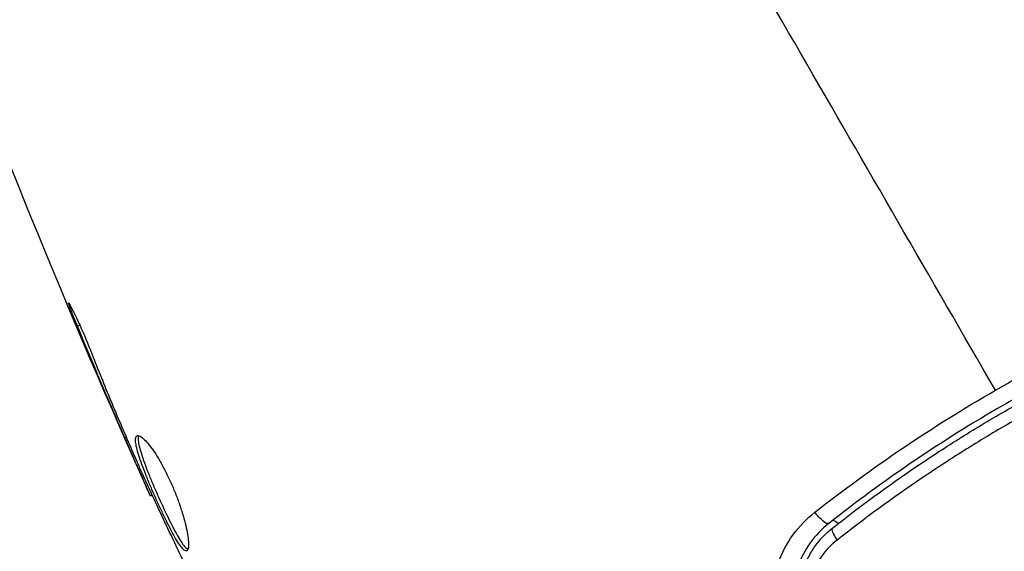
# Model space of a CAD drawing. Units: millimetres. Extents: x -5956 to 7587, y -4837 to 6099.
# Drawn here: x 1015 to 1048, y -1820 to -1802 of the extents above; entities that cross this region are included whole.
import ezdxf

# ---------------------------------------------------------------- set-up
doc = ezdxf.new("R2010")
doc.units = ezdxf.units.MM
doc.header["$LTSCALE"] = 20
doc.layers.add('2d', color=230, linetype='Continuous')

msp = doc.modelspace()

# ---------------------------------------------------------------- linework, layer by layer
at = {"layer": '2d'}
for p, q in [((1016.811, -1812.461), (1016.735, -1812.505)), ((1018.376, -1816.242), (1018.333, -1816.266)), ((1018.787, -1817.188), (1018.746, -1817.212)), ((1019.251, -1818.202), (1019.193, -1818.236))]:
    msp.add_line(p, q, dxfattribs=at)
at = {"layer": '2d', "extrusion": (0, 0, -1)}
msp.add_ellipse((1041.766, -1818.766), major_axis=(-0.31, 0.393), ratio=0.269641, start_param=3.141593, end_param=4.889681, dxfattribs=at)
at = {"layer": '2d'}
msp.add_ellipse((1042.509, -1819.708), major_axis=(-0.31, 0.393), ratio=0.26225, start_param=0, end_param=1.398173, dxfattribs=at)
for points in [[(1047.695, -1814.662), (1043.304, -1807.055), (1038.941, -1799.498), (1034.619, -1792.012)], [(1019.193, -1818.236), (1016.425, -1812.051), (1013.868, -1805.767), (1011.53, -1799.406)], [(1018.333, -1816.266), (1017.79, -1815.017), (1017.256, -1813.764), (1016.735, -1812.505)], [(1018.746, -1817.212), (1018.617, -1816.917), (1018.479, -1816.602), (1018.333, -1816.266)], [(1018.53, -1816.599), (1018.566, -1816.684), (1018.604, -1816.771), (1018.642, -1816.859)], [(1018.642, -1816.859), (1018.7, -1816.992), (1018.764, -1817.137), (1018.821, -1817.261)], [(1019.193, -1818.236), (1019.193, -1818.236), (1019.193, -1818.236), (1019.193, -1818.236)], [(1042.216, -1819.048), (1042.281, -1819.082), (1042.346, -1819.116), (1042.411, -1819.15)]]:
    msp.add_open_spline(points, degree=3, dxfattribs=at)
for points, knots in [([(1047.695, -1814.662), (1048.234, -1814.351), (1048.782, -1814.047), (1049.877, -1813.467), (1050.426, -1813.188), (1052.08, -1812.385), (1053.189, -1811.895), (1054.306, -1811.448)], [0.007421983, 0.007421983, 0.007421983, 0.007421983, 0.009269849, 0.009269849, 0.011117714, 0.011117714, 0.014813445, 0.014813445, 0.014813445, 0.014813445]), ([(1016.735, -1812.505), (1016.671, -1812.35), (1016.615, -1812.21), (1016.544, -1812.031), (1016.523, -1811.978), (1016.487, -1811.884), (1016.472, -1811.843), (1016.436, -1811.745), (1016.423, -1811.71), (1016.431, -1811.705), (1016.45, -1811.735), (1016.499, -1811.824), (1016.52, -1811.862), (1016.565, -1811.95), (1016.591, -1812), (1016.647, -1812.114), (1016.678, -1812.177), (1016.742, -1812.312), (1016.775, -1812.383), (1016.948, -1812.763), (1017.096, -1813.115), (1017.219, -1813.429)], [0, 0, 0, 0, 0.000536546, 0.000536546, 0.000804819, 0.000804819, 0.001073092, 0.001073092, 0.001609638, 0.001609638, 0.002146183, 0.002146183, 0.002414456, 0.002414456, 0.002682729, 0.002682729, 0.002951002, 0.002951002, 0.003219275, 0.003219275, 0.004292367, 0.004292367, 0.004292367, 0.004292367]), ([(1054.4, -1812.043), (1053.314, -1812.476), (1052.234, -1812.951), (1050.625, -1813.73), (1050.09, -1814.001), (1049.025, -1814.565), (1048.491, -1814.86), (1046.919, -1815.769), (1045.905, -1816.406), (1043.942, -1817.739), (1042.993, -1818.435), (1042.075, -1819.159)], [0, 0, 0, 0, 0.0036116, 0.0036116, 0.0054174, 0.0054174, 0.0072232, 0.0072232, 0.01083479, 0.01083479, 0.01444639, 0.01444639, 0.01444639, 0.01444639]), ([(1042.199, -1819.316), (1043.115, -1818.593), (1044.064, -1817.897), (1045.538, -1816.897), (1046.038, -1816.57), (1047.055, -1815.933), (1047.575, -1815.62), (1049.138, -1814.719), (1050.19, -1814.162), (1052.317, -1813.133), (1053.391, -1812.661), (1054.474, -1812.229)], [0, 0, 0, 0, 0.0035954, 0.0035954, 0.00539309, 0.00539309, 0.00719079, 0.00719079, 0.01078619, 0.01078619, 0.01438158, 0.01438158, 0.01438158, 0.01438158]), ([(1017.219, -1813.429), (1017.427, -1813.962), (1017.64, -1814.492), (1018.078, -1815.549), (1018.304, -1816.074), (1018.53, -1816.599)], [0, 0, 0, 0, 0.001845834, 0.001845834, 0.003691668, 0.003691668, 0.003691668, 0.003691668]), ([(1041.607, -1818.779), (1042.556, -1818.034), (1043.537, -1817.317), (1045.566, -1815.943), (1046.613, -1815.287), (1047.695, -1814.662)], [0, 0, 0, 0, 0.003710992, 0.003710992, 0.007421983, 0.007421983, 0.007421983, 0.007421983]), ([(1048.296, -1815.703), (1047.772, -1816.006), (1047.249, -1816.32), (1046.224, -1816.962), (1045.72, -1817.291), (1044.235, -1818.296), (1043.278, -1818.995), (1042.354, -1819.721)], [0.007238896, 0.007238896, 0.007238896, 0.007238896, 0.009039719, 0.009039719, 0.010840543, 0.010840543, 0.01444219, 0.01444219, 0.01444219, 0.01444219]), ([(1020.425, -1820.08), (1020.406, -1820.09), (1020.383, -1820.088), (1020.329, -1820.058), (1020.297, -1820.029), (1020.227, -1819.948), (1020.188, -1819.895), (1020.103, -1819.766), (1020.057, -1819.69), (1019.912, -1819.434), (1019.803, -1819.223), (1019.636, -1818.879), (1019.579, -1818.757), (1019.464, -1818.509), (1019.408, -1818.384), (1019.296, -1818.131), (1019.24, -1818.003), (1019.135, -1817.753), (1019.085, -1817.631), (1018.943, -1817.273), (1018.863, -1817.054), (1018.774, -1816.77), (1018.75, -1816.685), (1018.714, -1816.532), (1018.702, -1816.464), (1018.691, -1816.351), (1018.691, -1816.306), (1018.706, -1816.236), (1018.72, -1816.212), (1018.74, -1816.201)], [0, 0, 0, 0, 0.0004136, 0.0004136, 0.0008272, 0.0008272, 0.0012408, 0.0012408, 0.0016544, 0.0016544, 0.0024816, 0.0024816, 0.0028952, 0.0028952, 0.0033088, 0.0033088, 0.0037224, 0.0037224, 0.004136, 0.004136, 0.0049632, 0.0049632, 0.0053768, 0.0053768, 0.0057904, 0.0057904, 0.006203999, 0.006203999, 0.006617599, 0.006617599, 0.006617599, 0.006617599]), ([(1018.74, -1816.201), (1018.78, -1816.178), (1018.846, -1816.203), (1019.017, -1816.346), (1019.124, -1816.467), (1019.297, -1816.706), (1019.358, -1816.798), (1019.481, -1816.995), (1019.543, -1817.1), (1019.666, -1817.327), (1019.728, -1817.448), (1019.846, -1817.694), (1019.903, -1817.821), (1020.013, -1818.079), (1020.063, -1818.207), (1020.157, -1818.463), (1020.201, -1818.591), (1020.279, -1818.835), (1020.313, -1818.953), (1020.373, -1819.179), (1020.398, -1819.286), (1020.458, -1819.58), (1020.478, -1819.745), (1020.48, -1819.983), (1020.462, -1820.058), (1020.425, -1820.08)], [0.006617599, 0.006617599, 0.006617599, 0.006617599, 0.007449314, 0.007449314, 0.008281029, 0.008281029, 0.008696886, 0.008696886, 0.009112744, 0.009112744, 0.009528601, 0.009528601, 0.009944458, 0.009944458, 0.010360316, 0.010360316, 0.010776173, 0.010776173, 0.011192031, 0.011192031, 0.011607888, 0.011607888, 0.012439603, 0.012439603, 0.013271318, 0.013271318, 0.013271318, 0.013271318]), ([(1018.794, -1816.195), (1018.791, -1816.202), (1018.789, -1816.21), (1018.779, -1816.254), (1018.779, -1816.3), (1018.795, -1816.469), (1018.833, -1816.626), (1018.921, -1816.907), (1018.956, -1817.01), (1019.034, -1817.227), (1019.078, -1817.34), (1019.172, -1817.578), (1019.223, -1817.702), (1019.328, -1817.952), (1019.382, -1818.077), (1019.55, -1818.459), (1019.666, -1818.709), (1019.835, -1819.058), (1019.889, -1819.167), (1019.995, -1819.371), (1020.047, -1819.468), (1020.144, -1819.639), (1020.189, -1819.714), (1020.275, -1819.843), (1020.314, -1819.897), (1020.392, -1819.986), (1020.429, -1820.017), (1020.46, -1820.03)], [0.006959302, 0.006959302, 0.006959302, 0.006959302, 0.007065717, 0.007065717, 0.007479037, 0.007479037, 0.008305676, 0.008305676, 0.008718996, 0.008718996, 0.009132316, 0.009132316, 0.009545635, 0.009545635, 0.009958955, 0.009958955, 0.010785595, 0.010785595, 0.011198915, 0.011198915, 0.011612234, 0.011612234, 0.012025554, 0.012025554, 0.012438874, 0.012438874, 0.012937835, 0.012937835, 0.012937835, 0.012937835]), ([(1019.193, -1818.236), (1019.193, -1818.236), (1019.183, -1818.212), (1019.144, -1818.121), (1019.114, -1818.053), (1019.036, -1817.876), (1018.989, -1817.767), (1018.878, -1817.513), (1018.815, -1817.371), (1018.746, -1817.212)], [0, 0, 0, 0, 0.000630412, 0.000630412, 0.001260825, 0.001260825, 0.001891237, 0.001891237, 0.00252165, 0.00252165, 0.00252165, 0.00252165]), ([(1018.821, -1817.261), (1019.057, -1817.781), (1019.294, -1818.3), (1019.777, -1819.335), (1020.022, -1819.851), (1020.273, -1820.364)], [0, 0, 0, 0, 0.00190427, 0.00190427, 0.003808539, 0.003808539, 0.003808539, 0.003808539]), ([(1040.279, -1822.674), (1040.184, -1822.313), (1040.145, -1821.948), (1040.177, -1821.209), (1040.247, -1820.85), (1040.608, -1819.821), (1041.042, -1819.223), (1041.607, -1818.779)], [0, 0, 0, 0, 0.001102852, 0.001102852, 0.002205705, 0.002205705, 0.004411409, 0.004411409, 0.004411409, 0.004411409]), ([(1042.075, -1819.159), (1041.596, -1819.537), (1041.23, -1820.049), (1040.928, -1820.932), (1040.871, -1821.24), (1040.848, -1821.875), (1040.883, -1822.189), (1040.966, -1822.499)], [0, 0, 0, 0, 0.001914168, 0.001914168, 0.002871252, 0.002871252, 0.003828336, 0.003828336, 0.003828336, 0.003828336]), ([(1041.16, -1822.448), (1041.083, -1822.161), (1041.049, -1821.863), (1041.064, -1821.425), (1041.079, -1821.28), (1041.132, -1820.991), (1041.169, -1820.848), (1041.262, -1820.573), (1041.318, -1820.44), (1041.449, -1820.183), (1041.524, -1820.057), (1041.775, -1819.703), (1041.972, -1819.495), (1042.199, -1819.316)], [0, 0, 0, 0, 0.000889055, 0.000889055, 0.001333583, 0.001333583, 0.00177811, 0.00177811, 0.002222638, 0.002222638, 0.002667165, 0.002667165, 0.00355622, 0.00355622, 0.00355622, 0.00355622]), ([(1042.354, -1819.721), (1042.164, -1819.871), (1041.997, -1820.044), (1041.784, -1820.339), (1041.72, -1820.444), (1041.607, -1820.659), (1041.558, -1820.771), (1041.437, -1821.116), (1041.388, -1821.364), (1041.366, -1821.857), (1041.393, -1822.109), (1041.457, -1822.352)], [0, 0, 0, 0, 0.000743635, 0.000743635, 0.001115453, 0.001115453, 0.00148727, 0.00148727, 0.002230905, 0.002230905, 0.00297454, 0.00297454, 0.00297454, 0.00297454])]:
    msp.add_open_spline(points, degree=3, knots=knots, dxfattribs=at)

doc.saveas('drawing.dxf')
